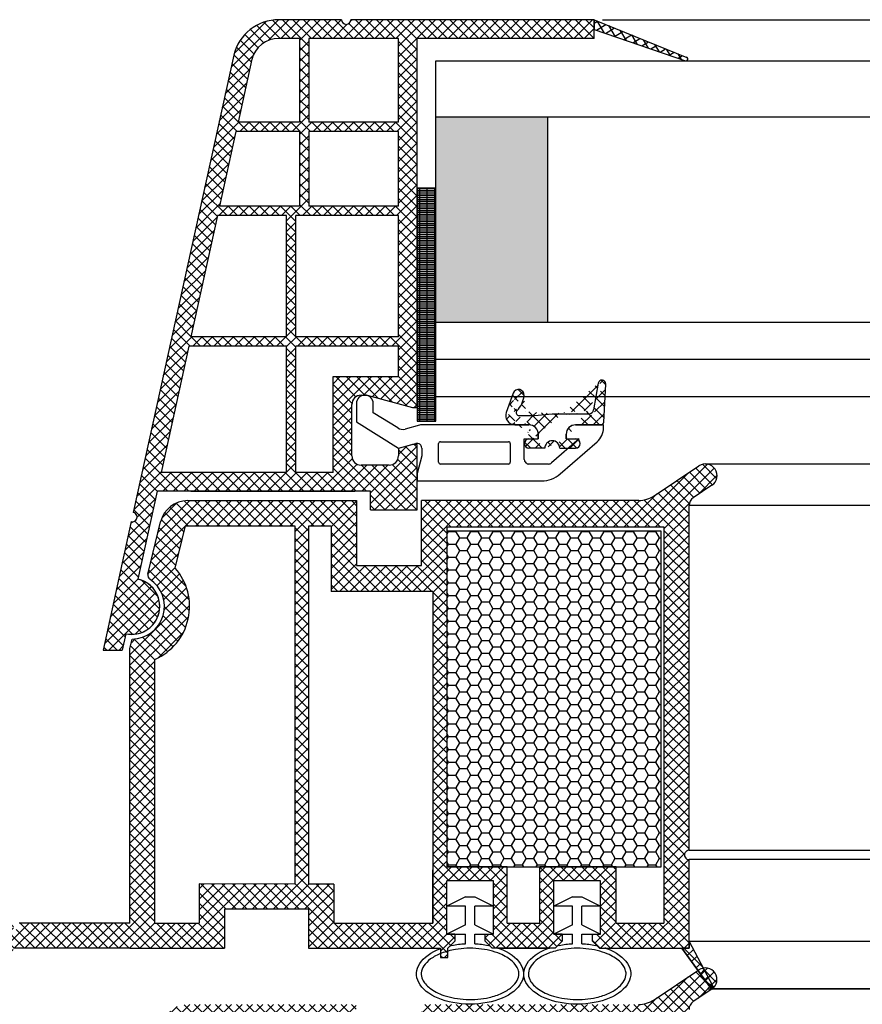
# Model space of a CAD drawing. Units: millimetres. Extents: x 7943 to 72058, y 2316 to 7628.
# Drawn here: x 7967 to 7985, y 2457 to 2478 of the extents above; entities that cross this region are included whole.
import ezdxf

# ---------------------------------------------------------------- set-up
doc = ezdxf.new("R2010")
doc.units = ezdxf.units.MM
doc.header["$LTSCALE"] = 0.2

msp = doc.modelspace()

# ---------------------------------------------------------------- hatches: boundary and pattern name
at = {"ltscale": 6}
h = msp.add_hatch(dxfattribs=at)
h.set_pattern_fill('ANSI37', color=8, scale=0.05, style=0)
h.set_pattern_definition([(45.00000000000001, (7979.9636094171, 2477.988145200358), (-0.1122532015133644, 0.1122532015133644), []), (135, (7979.9636094171, 2477.988145200358), (-0.1122532015133644, -0.1122532015133644), [])])
h.paths.add_polyline_path([(7979.620824718819, 2478.282586281738), (7974.403547715541, 2478.282586279751, -1), (7974.203547715544, 2478.282586281739), (7973.627707453023, 2478.282586281739), (7972.85999974623, 2478.282586281741, 0.3454600572526692), (7971.888732617503, 2477.520578224149), (7969.734955993117, 2467.71470566743, -1.024384411386476), (7969.69206288406, 2467.519418767023), (7969.086714767327, 2464.763345357277), (7969.496249604243, 2464.763345357275), (7969.573368516634, 2465.114458011236, 1), (7969.830801862452, 2466.286519473987), (7970.244258474777, 2468.168935135073), (7974.823331692576, 2468.168994733562), (7974.823331692576, 2467.768994733564), (7975.823331692576, 2467.768994733564), (7975.823283181438, 2469.016718707681), (7975.823316140697, 2469.168994733562), (7975.723316140691, 2469.168994733562), (7975.423316140688, 2469.088609933563), (7975.423316140688, 2468.928994584147, -0.4142135623730953), (7975.22331629011, 2468.728994733563), (7974.623315991281, 2468.728994733562, -0.4142135623730933), (7974.423316140703, 2468.928994584145), (7974.423316140688, 2470.028994733563, -0.4142135623738691), (7974.6233161407, 2470.228994733563), (7974.752982930731, 2470.228994733563), (7975.723316140691, 2469.968994733561), (7975.823331692576, 2469.96899684571), (7975.823331692576, 2477.88258628174), (7979.620824718819, 2477.882586281738)])
h.paths.add_polyline_path([(7975.423331692582, 2477.88258628174), (7975.423331692582, 2476.082586281741), (7973.502424737351, 2476.082586281741), (7973.502424737351, 2477.88258628174)], flags=16)
h.paths.add_polyline_path([(7975.423331692582, 2475.88258628174), (7975.423331692582, 2474.282586281741), (7973.502424737351, 2474.282586281741), (7973.502424737351, 2475.88258628174)], flags=16)
h.paths.add_polyline_path([(7973.30242473734, 2477.88258628174), (7973.30242473734, 2476.082586281741), (7971.982424737347, 2476.082586281741), (7972.278254835022, 2477.429463299245, -0.3434994767088925), (7972.85999974623, 2477.882586281742)], flags=16)
h.paths.add_polyline_path([(7975.423331692582, 2474.082586281741), (7975.423331692597, 2471.48258628174), (7973.223331692585, 2471.48258628174), (7973.223331692585, 2474.082586281741)], flags=16)
h.paths.add_polyline_path([(7973.30242473734, 2475.88258628174), (7973.30242473734, 2474.282586281741), (7971.587070025009, 2474.282586281739), (7971.938496435978, 2475.88258628174)], flags=16)
h.paths.add_polyline_path([(7973.023331692588, 2474.082586281737), (7973.023331692588, 2471.48258628174), (7970.972073805824, 2471.48258628174), (7971.54314172364, 2474.082586281741)], flags=16)
h.paths.add_polyline_path([(7975.423331692597, 2471.282586281741), (7975.423331692597, 2470.628994733563), (7974.023316140694, 2470.628994733563), (7974.023316140694, 2468.568984321072), (7973.223331692585, 2468.568973908949), (7973.223331692585, 2471.282586281741)], flags=16)
h.paths.add_polyline_path([(7973.023331692588, 2471.282586281741), (7973.023331692588, 2468.56897130587), (7970.332115328696, 2468.568936278598), (7970.928145504455, 2471.282586281741)], flags=16)
h = msp.add_hatch(dxfattribs=at)
h.set_pattern_fill('ANSI37', color=8, scale=0.05, angle=-13.48514245050401, style=0)
h.set_pattern_definition([(31.51485754949599, (-3614.421196021322, 3626.425649014515), (-0.08298174411355777, 0.1353351123835645), []), (121.514857549496, (-3614.421196021322, 3626.425649014515), (-0.1353351123835645, -0.08298174411355777), [])])
edge = h.paths.add_edge_path()
edge.add_line((7979.62082471884, 2478.282586281774), (7979.620824718833, 2478.072137145607))
edge.add_line((7979.620824718833, 2478.072137145607), (7981.578748412901, 2477.401996772789))
edge.add_arc((7981.590770752815, 2477.440110974167), 0.03996534753563395, 252.4931931435299, 417.1758234555114)
edge.add_line((7981.612434482912, 2477.473695372357), (7979.62082471884, 2478.282586281774))
at = {"ltscale": 6, "true_color": 0xfecc66}
msp.add_hatch(color=31, dxfattribs=at).paths.add_polyline_path([(7978.62679666696, 2476.199248115764), (7976.22679666696, 2476.199248115764), (7976.22679666696, 2471.799248115764), (7978.62679666696, 2471.799248115764)])
h = msp.add_hatch(dxfattribs=at)
h.set_pattern_fill('GRATE', color=31, scale=0.05, style=0)
h.set_pattern_definition([(0, (-3160.587378507495, -557.8142780101962), (0, 0.0396875), []), (90, (-3160.587378507495, -557.8142780101962), (-0.15875, 9.720633968232116e-18), [])])
h.paths.add_polyline_path([(7976.223283181441, 2474.669662707673), (7975.823283181441, 2474.669662707673), (7975.823283181441, 2469.669662707673), (7976.223283181441, 2469.669662707673)])
at = {"ltscale": 6}
h = msp.add_hatch(dxfattribs=at)
h.set_pattern_fill('ANSI37', color=8, scale=1.400000000000318, angle=-90.00000000000001, style=0)
h.set_pattern_definition([(315, (7973.234980049109, 2464.218124070504), (0.123743686707674, 0.1237436867076739), []), (44.99999999999999, (7973.234980049109, 2464.218124070504), (-0.123743686707674, 0.123743686707674), [])])
edge = h.paths.add_edge_path()
edge.add_line((7979.223298733329, 2469.593083995301), (7979.766372770772, 2469.593083995301))
edge.add_line((7979.826290542859, 2469.649943837926), (7979.869210065651, 2470.468897118803))
edge.add_line((7979.710535082634, 2470.486975849516), (7979.609807118456, 2469.915719177535))
edge.add_arc((7979.766372770772, 2469.653083995302), 0.06000000000001592, 270, 356.9999999999938)
edge.add_arc((7979.511326343144, 2469.933083995301), 0.1000000000000227, 270, 350.0000000000987)
edge.add_line((7978.723298733329, 2469.833083995303), (7979.511326343144, 2469.833083995303))
edge.add_arc((7979.223298733329, 2469.393083995302), 0.2000000000000455, 90, 180)
edge.add_arc((7978.723298733329, 2469.092856720621), 0.160000000000033, 0, 180)
edge.add_line((7979.023298733332, 2469.29285672062), (7979.023298733332, 2469.393083995302))
edge.add_line((7978.883298733333, 2469.092856720621), (7979.224364335637, 2469.092856720621))
edge.add_arc((7979.223298752916, 2469.192851043126), 0.1000000000000242, 269.9989849932016, 449.9989616770102)
edge.add_line((7979.02331095176, 2469.292854667357), (7979.223300565124, 2469.292851043109))
edge.add_arc((7979.789319702863, 2470.473083995302), 0.08000000000001911, 356.9999999999938, 530.0000000000987)
edge.add_arc((7978.223298733329, 2469.393082953574), 0.2000000000000455, 0, 90.01659587164767)
edge.add_line((7977.922072574863, 2469.592995711027), (7978.223240802809, 2469.593082945183))
edge.add_line((7978.423298733326, 2469.393082953574), (7978.423298733326, 2469.29285672062))
edge.add_line((7978.009019233784, 2469.793083995301), (7978.342724155157, 2469.793083995301))
edge.add_line((7978.342724155157, 2469.793083995301), (7978.723298733329, 2469.833083995303))
edge.add_arc((7977.561009448592, 2470.281671480396), 0.5600000000001274, 316.2692644831096, 353.6514507008928)
edge.add_line((7978.223298752916, 2469.292850718828), (7978.423298752913, 2469.292850718828))
edge.add_arc((7978.223298752916, 2469.192850718829), 0.1000000000000227, 90, 270)
edge.add_line((7978.563298769647, 2469.092850718829), (7978.223298752916, 2469.092850718829))
edge.add_arc((7977.923298733821, 2469.792991952328), 0.2000000000000455, 160.0011807654608, 270.0165958716477)
edge.add_line((7977.885547239263, 2470.27405791393), (7977.735358800014, 2469.861392107895))
edge.add_arc((7977.998311199556, 2470.233017820589), 0.1200000000000273, 353.6514507008928, 520.0011807654607)
edge.add_arc((7978.009019233784, 2469.853083995302), 0.06000000000001365, 136.2692644831095, 270)
h = msp.add_hatch(dxfattribs=at)
h.set_pattern_fill('ANSI37', color=8, scale=0.05, style=0)
h.set_pattern_definition([(45, (2122.380706377406, -1771.109484543421), (-0.1122532015133644, 0.1122532015133644), []), (135, (2122.380706377406, -1771.109484543421), (-0.1122532015133644, -0.1122532015133644), [])])
h.paths.add_polyline_path([(7981.746203464087, 2468.030604341284, 0.2507948837084625), (7981.657143505469, 2467.864171709532), (7981.65787662991, 2461.36902705016), (7981.657721033585, 2460.469021044847, 1), (7981.657736430076, 2460.269021045439), (7981.657870982833, 2458.52118448986), (7982.173207247024, 2457.548265039455, -0.9610248706240033), (7982.124201850749, 2457.51372828408), (7981.505687443522, 2458.369021934263), (7979.733110276057, 2458.369032233109), (7979.584959276079, 2458.51718323309), (7979.584557287293, 2458.669309417419), (7979.759036001106, 2458.669016831426), (7979.759036001106, 2459.811550593955), (7978.759036001106, 2459.811550593955), (7978.75854241148, 2458.669149127201), (7978.933338451945, 2458.669308943345), (7978.933119276058, 2458.51718323309), (7978.784965878592, 2458.36902983562), (7977.433231568075, 2458.369027276584), (7977.285080568097, 2458.517178276562), (7977.285080709523, 2458.669320298221), (7977.459157293124, 2458.669028386567), (7977.459157293124, 2459.811562149096), (7976.459157293124, 2459.811562149096), (7976.458663703499, 2458.669160682341), (7976.633459728866, 2458.669320498472), (7976.633240568077, 2458.517178276562), (7976.4862581339, 2458.370195842386), (7976.4862581339, 2458.169024496683), (7976.326258133897, 2458.169024496683), (7976.326258133897, 2458.36901026796), (7973.495121930485, 2458.369004542611), (7973.495121930482, 2459.209000942405), (7971.691805709081, 2459.209000942405), (7971.691805709081, 2458.369004542611), (7969.65790829344, 2458.369010644612), (7967.165342308665, 2458.369010644612), (7965.649914675101, 2454.205407440572), (7964.979819590581, 2454.205407440572), (7966.657908293442, 2458.909010644611), (7967.169142299335, 2458.909010644611), (7967.169142299335, 2458.660439167518), (7967.290391268875, 2458.909010644611), (7969.657917293898, 2458.909010644611), (7969.657917293895, 2464.793784140047), (7969.708186273361, 2465.000535307056, 0.7379661951059349), (7970.08784090894, 2466.283297951097, -0.31544631209957), (7970.046061583797, 2466.390181874059), (7970.318378951168, 2467.51020053713, -0.3459203893168359), (7970.901307542052, 2467.968447743302), (7974.518664077955, 2467.968966917796), (7974.518664077952, 2466.578033728868), (7975.918664077958, 2466.578033728866), (7975.918664077952, 2467.968969357803), (7980.574310445388, 2467.971187199651, 0.1479464579901641), (7980.906843578756, 2468.071956296975), (7981.867988245735, 2468.712719408292, -1), (7982.14533813825, 2468.29669412406)])
h.paths.add_polyline_path([(7981.117905355816, 2458.907526806928), (7980.09181447711, 2458.908026633866), (7980.09181461811, 2460.111562149096), (7978.45903602911, 2460.111562149096), (7978.458542041082, 2458.908402891806), (7977.759157152122, 2458.908748276596), (7977.759157293124, 2460.111562149096), (7976.458664077952, 2460.111562149096), (7976.458664077949, 2467.408447749485), (7981.117914851898, 2467.408447749485)], flags=16)
h.paths.add_polyline_path([(7976.158663590469, 2458.908548097633), (7974.035121930481, 2458.909006321305), (7974.035121930481, 2459.744956434608), (7973.497919247361, 2459.745710271722), (7973.497919390029, 2467.42707166649), (7973.978664077958, 2467.428447749483), (7973.978664077953, 2466.018033728868), (7976.158664077954, 2466.018033590473)], flags=16)
h.paths.add_polyline_path([(7973.197918654414, 2459.746131251708), (7971.151805709079, 2459.749002488065), (7971.151805709084, 2458.909006321293), (7970.19792256926, 2458.909008185225), (7970.197917227625, 2464.564799385766, 0.5076320574523315), (7970.631330672662, 2466.51928814231), (7970.854460027398, 2467.4289693578), (7973.197919391473, 2467.427071675667)], flags=16)
h = msp.add_hatch(dxfattribs=at)
h.set_pattern_fill('HONEY', color=8, scale=0.05, style=0)
h.set_pattern_definition([(0, (2113.148584188841, -1771.109484543425), (0.238125, 0.1374815), [0.15875, -0.3175]), (120, (2113.148584188841, -1771.109484543425), (-0.2381249715503903, 0.1374815492761695), [0.1587499999999996, -0.3174999999999992]), (59.99999999999999, (2113.148584188841, -1771.109484543425), (2.844960973469313e-08, 0.2749630492761694), [-0.3175, 0.15875])])
h.paths.add_polyline_path([(7976.458664077952, 2460.111562149096), (7981.058664077951, 2460.111562149096), (7981.058664077951, 2467.311562149096), (7976.458664077952, 2467.311562149096)])
h = msp.add_hatch(dxfattribs=at)
h.set_pattern_fill('ANSI37', color=8, scale=0.05, style=0)
h.set_pattern_definition([(45, (2122.380706377402, -1781.916625302286), (-0.1122532015133644, 0.1122532015133644), []), (135, (2122.380706377402, -1781.916625302286), (-0.1122532015133644, -0.1122532015133644), [])])
h.paths.add_polyline_path([(7981.746203464083, 2457.223463582419, 0.2507948837084625), (7981.657143505465, 2457.057030950667), (7981.657876629906, 2450.561886291295), (7981.657721033582, 2449.661880285982, 1), (7981.657736430072, 2449.461880286574), (7981.657870982828, 2447.714043730995), (7982.17320724702, 2446.74112428059, -0.9610248706240033), (7982.124201850746, 2446.706587525215), (7981.505687443518, 2447.561881175398), (7979.733110276055, 2447.561891474244), (7979.584959276075, 2447.710042474225), (7979.584557287289, 2447.862168658554), (7979.759036001102, 2447.861876072561), (7979.759036001102, 2449.00440983509), (7978.759036001102, 2449.00440983509), (7978.758542411477, 2447.862008368336), (7978.933338451941, 2447.86216818448), (7978.933119276055, 2447.710042474225), (7978.784965878589, 2447.561889076755), (7977.433231568071, 2447.561886517719), (7977.285080568094, 2447.710037517697), (7977.28508070952, 2447.862179539356), (7977.45915729312, 2447.861887627702), (7977.45915729312, 2449.004421390231), (7976.45915729312, 2449.004421390231), (7976.458663703495, 2447.862019923476), (7976.633459728862, 2447.862179739607), (7976.633240568073, 2447.710037517697), (7976.486258133897, 2447.563055083521), (7976.486258133897, 2447.361883737818), (7976.326258133893, 2447.361883737818), (7976.326258133893, 2447.561869509095), (7973.495121930482, 2447.561863783746), (7973.495121930478, 2448.40186018354), (7971.691805709077, 2448.40186018354), (7971.691805709077, 2447.561863783746), (7969.657908293437, 2447.561869885747), (7967.165342308661, 2447.561869885747), (7965.649914675098, 2443.398266681707), (7964.979819590579, 2443.398266681707), (7966.657908293439, 2448.101869885747), (7967.169142299332, 2448.101869885747), (7967.169142299332, 2447.853298408653), (7967.290391268871, 2448.101869885747), (7969.657917293895, 2448.101869885747), (7969.657917293891, 2453.986643381182), (7969.708186273358, 2454.193394548191, 0.7379661951059349), (7970.087840908936, 2455.476157192232, -0.31544631209957), (7970.046061583795, 2455.583041115194), (7970.318378951164, 2456.703059778265, -0.3459203893168359), (7970.901307542048, 2457.161306984437), (7974.51866407795, 2457.161826158931), (7974.518664077948, 2455.770892970003), (7975.918664077955, 2455.770892970001), (7975.918664077948, 2457.161828598938), (7980.574310445383, 2457.164046440786, 0.1479464579901641), (7980.906843578752, 2457.26481553811), (7981.867988245731, 2457.905578649427, -1), (7982.145338138245, 2457.489553365195)])
h.paths.add_polyline_path([(7981.117905355812, 2448.100386048063), (7980.091814477106, 2448.100885875001), (7980.091814618107, 2449.304421390231), (7978.459036029108, 2449.304421390231), (7978.458542041079, 2448.101262132941), (7977.759157152119, 2448.101607517731), (7977.75915729312, 2449.304421390231), (7976.458664077949, 2449.304421390231), (7976.458664077945, 2456.60130699062), (7981.117914851893, 2456.60130699062)], flags=16)
h.paths.add_polyline_path([(7976.158663590464, 2448.101407338768), (7974.035121930478, 2448.10186556244), (7974.035121930478, 2448.937815675743), (7973.497919247358, 2448.938569512857), (7973.497919390025, 2456.619930907625), (7973.978664077955, 2456.621306990618), (7973.978664077949, 2455.210892970003), (7976.15866407795, 2455.210892831608)], flags=16)
h.paths.add_polyline_path([(7973.19791865441, 2448.938990492843), (7971.151805709076, 2448.9418617292), (7971.15180570908, 2448.101865562428), (7970.197922569256, 2448.10186742636), (7970.197917227622, 2453.757658626901, 0.5076320574523315), (7970.631330672659, 2455.712147383445), (7970.854460027394, 2456.621828598935), (7973.19791939147, 2456.619930916802)], flags=16)

# ---------------------------------------------------------------- linework, layer by layer
at = {"color": 8, "ltscale": 6}
for p, q in [((7974.203547715556, 2478.282586282144), (7972.859999746244, 2478.282586281741)), ((7974.203547715559, 2478.282586282143), (7972.859999746244, 2478.282586281741)), ((7974.203547715556, 2478.28258628174), (7973.627707453028, 2478.28258628174)), ((7974.203547715561, 2478.28258628174), (7973.62770745304, 2478.28258628174)), ((7974.203547715559, 2478.282586281741), (7973.627707453037, 2478.282586281741)), ((7979.620824718821, 2478.282586281739), (7974.403547715556, 2478.282586279753)), ((7979.620824718833, 2478.282586281739), (7974.403547715556, 2478.282586279753)), ((7979.620824718828, 2477.88258628174), (7979.620824718821, 2478.282586281739)), ((7979.620824718828, 2477.882586281715), (7979.620824718828, 2478.282586281715)), ((7979.620824718828, 2478.282586281714), (7979.620824718828, 2478.082586281715)), ((7979.620824718817, 2478.282586281677), (7981.612434482912, 2477.473695372357)), ((7979.620824718828, 2477.882586281715), (7979.620824718828, 2478.282586281715)), ((7979.620824718833, 2477.88258628174), (7979.620824718833, 2478.282586281739)), ((7979.620824718833, 2478.282586281738), (7979.620824718833, 2478.082586281739)), ((7979.620824718811, 2478.07213714551), (7981.581382636486, 2477.401095154621)), ((7973.302424737354, 2477.88258628174), (7972.85999974623, 2477.882586281742)), ((7973.30242473734, 2477.88258628174), (7973.30242473734, 2476.082586281741)), ((7975.423331692582, 2477.88258628174), (7973.502424737351, 2477.88258628174)), ((7973.502424737351, 2477.88258628174), (7973.502424737351, 2476.082586281741)), ((7975.423331692582, 2476.082586281741), (7975.423331692582, 2477.88258628174)), ((7979.620824718821, 2477.882586281739), (7975.823331692585, 2477.88258628174)), ((7975.823331692591, 2469.96899684571), (7975.823331692585, 2477.88258628174)), ((7979.620824718833, 2477.88258628174), (7975.823331692591, 2477.88258628174)), ((7975.823331692591, 2469.96899684571), (7975.823331692591, 2477.88258628174)), ((7971.888732617497, 2477.520578224067), (7969.734955993129, 2467.714705667429)), ((7971.888732617503, 2477.520578224067), (7969.734955993132, 2467.714705667428)), ((7971.888732617503, 2477.520578224067), (7969.734955993132, 2467.714705667428)), ((7972.279419771745, 2477.434767108798), (7971.982424737347, 2476.082586281741)), ((7973.30242473734, 2476.082586281741), (7971.982424737347, 2476.082586281741)), ((7975.423331692582, 2476.082586281741), (7973.502424737351, 2476.082586281741)), ((7971.938496435978, 2475.88258628174), (7971.587070025009, 2474.282586281739)), ((7973.30242473734, 2475.88258628174), (7971.938496435963, 2475.88258628174)), ((7973.30242473734, 2475.88258628174), (7973.30242473734, 2474.282586281741)), ((7973.502424737351, 2475.88258628174), (7973.502424737351, 2474.282586281741)), ((7975.423331692582, 2475.88258628174), (7973.502424737351, 2475.88258628174)), ((7975.423331692582, 2474.282586281741), (7975.423331692582, 2475.88258628174)), ((7973.30242473734, 2474.282586281741), (7971.587070025009, 2474.282586281739)), ((7975.423331692582, 2474.282586281741), (7973.502424737351, 2474.282586281741)), ((7971.54314172364, 2474.082586281741), (7970.972073805824, 2471.48258628174)), ((7973.023331692588, 2474.082586281741), (7971.54314172364, 2474.082586281741)), ((7973.023331692588, 2471.48258628174), (7973.023331692588, 2474.082586281741)), ((7973.223331692585, 2471.48258628174), (7973.223331692585, 2474.082586281741)), ((7975.423331692582, 2474.082586281741), (7973.223331692585, 2474.082586281741)), ((7975.423331692597, 2471.48258628174), (7975.423331692582, 2474.082586281741)), ((7973.023331692588, 2471.48258628174), (7970.972073805824, 2471.48258628174)), ((7975.423331692582, 2471.48258628174), (7973.223331692585, 2471.48258628174)), ((7970.928145504455, 2471.282586281741), (7970.332115328696, 2468.568936278598)), ((7973.023331692588, 2471.282586281741), (7970.928145504455, 2471.282586281741)), ((7973.023331692588, 2468.568971305868), (7973.023331692588, 2471.282586281741)), ((7973.223331692585, 2468.568973908951), (7973.223331692585, 2471.282586281741)), ((7975.423331692582, 2471.282586281741), (7973.223331692585, 2471.282586281741)), ((7975.423331692597, 2470.628994733563), (7975.423331692597, 2471.282586281741)), ((7974.023316140694, 2468.56898432107), (7974.023316140694, 2470.628994733563)), ((7974.023316140694, 2470.628994733563), (7975.423331692582, 2470.628994733563)), ((7975.823307437022, 2470.572856720623), (7975.823307437022, 2470.452856720622)), ((7979.710535082634, 2470.486975849516), (7979.609807118456, 2469.915719177535)), ((7979.826290542859, 2469.649943837926), (7979.869210065651, 2470.468897118803)), ((7974.623316140703, 2470.228994733563), (7974.752982930737, 2470.228994733563)), ((7974.623316140703, 2470.228994733563), (7974.752982930737, 2470.228994733563)), ((7974.6233161407, 2470.228994733563), (7974.752982930746, 2470.228994733563)), ((7974.752982930737, 2470.228994733563), (7975.723316140703, 2469.968994733563)), ((7974.752982930737, 2470.228994733563), (7975.723316140703, 2469.968994733563)), ((7974.752982930746, 2470.228994733563), (7975.723316140706, 2469.968994733563)), ((7977.885547239263, 2470.27405791393), (7977.735358800014, 2469.861392107895)), ((7974.423316140703, 2468.928994584148), (7974.423316140703, 2470.028994733563)), ((7974.423316140703, 2468.928994584148), (7974.423316140703, 2470.028994733563)), ((7974.423316140703, 2468.928994584147), (7974.423316140703, 2470.028994733563)), ((7974.523307437022, 2470.052856720622), (7974.523307437022, 2469.655239137338)), ((7974.883290029637, 2469.854098283191), (7974.883290029637, 2470.05285668319)), ((7974.883290029643, 2469.854098283191), (7974.883290029643, 2470.052856683191)), ((7974.883307437008, 2469.854790395861), (7974.883307437008, 2470.052856720622)), ((7975.723316140703, 2469.968994733563), (7975.823331692591, 2469.96899684571)), ((7975.723316140703, 2469.968994733563), (7975.823331692591, 2469.96899684571)), ((7975.723316140706, 2469.968994733563), (7975.823331692591, 2469.96899684571)), ((7975.407582960342, 2469.527186689375), (7974.883307437008, 2469.854790395861)), ((7978.009019233784, 2469.793083995301), (7978.342724155157, 2469.793083995301)), ((7978.342724155157, 2469.793083995301), (7978.723298733329, 2469.833083995303)), ((7978.723298733329, 2469.833083995303), (7979.511326343144, 2469.833083995303)), ((7974.523307437022, 2469.655239137338), (7975.423307437016, 2469.092856720621)), ((7975.872966341444, 2469.586041885879), (7975.565330622211, 2469.503611143348)), ((7978.223307437019, 2469.592856720621), (7975.924730150468, 2469.592856720621)), ((7977.922072574863, 2469.592995711027), (7978.223240802809, 2469.593082945183)), ((7979.223298733329, 2469.593083995301), (7979.766372770772, 2469.593083995301)), ((7979.82330743701, 2469.592856720621), (7979.223307437019, 2469.592856720621)), ((7979.82330743701, 2469.53283848722), (7979.82330743701, 2469.592856720621)), ((7978.423298733326, 2469.393082953574), (7978.423298733326, 2469.29285672062)), ((7978.423307437016, 2469.29285672062), (7978.423307437016, 2469.392856720621)), ((7979.023298733332, 2469.29285672062), (7979.023298733332, 2469.393083995302)), ((7979.023307437022, 2469.392856720621), (7979.023307437022, 2469.29285672062)), ((7975.423307437016, 2469.092856720621), (7975.797425532513, 2469.193101362181)), ((7975.723316140703, 2469.168994733563), (7975.423316140703, 2469.088609933563)), ((7975.723316140703, 2469.168994733563), (7975.423316140703, 2469.088609933563)), ((7975.723316140706, 2469.168994733562), (7975.423316140703, 2469.088609933563)), ((7975.823316140702, 2469.168994733563), (7975.723316140703, 2469.168994733563)), ((7975.823316140702, 2469.168994733563), (7975.723316140703, 2469.168994733563)), ((7975.823316140712, 2469.168994733562), (7975.723316140706, 2469.168994733562)), ((7975.823316140702, 2468.368994584148), (7975.823316140702, 2469.168994733563)), ((7975.823316140702, 2468.368994584148), (7975.823316140702, 2469.168994733563)), ((7975.823316140712, 2468.368994584147), (7975.823316140712, 2469.168994733562)), ((7976.283307437016, 2468.79285672062), (7976.283307437016, 2469.192856720621)), ((7976.32330743701, 2469.23285672062), (7977.783307437016, 2469.23285672062)), ((7977.82330743701, 2469.192856720621), (7977.82330743701, 2468.79285672062)), ((7978.123307437013, 2468.85285672062), (7978.123307437013, 2469.29285672062)), ((7978.123307437013, 2469.29285672062), (7978.423307437016, 2469.29285672062)), ((7978.223298752916, 2469.292850718828), (7978.423298752913, 2469.292850718828)), ((7979.299998572827, 2469.29285672062), (7978.708126916873, 2468.777443043278)), ((7978.892708616829, 2468.540374656571), (7979.685994392002, 2469.231183777854)), ((7979.023307437022, 2469.29285672062), (7979.299998572827, 2469.29285672062)), ((7979.02331095176, 2469.292854667357), (7979.223300565124, 2469.292851043109)), ((7979.263298733323, 2469.29285672062), (7979.263298733323, 2469.29285672062)), ((7975.423316140703, 2469.088609933563), (7975.423316140703, 2468.928994733563)), ((7975.423316140703, 2469.088609933563), (7975.423316140703, 2468.928994733563)), ((7975.423316140703, 2469.088609933563), (7975.423316140703, 2468.928994733562)), ((7975.823331692585, 2467.768994733563), (7975.823283181441, 2469.016718707681)), ((7975.823331692585, 2467.768994733563), (7975.823283181441, 2469.016718707681)), ((7975.823331692591, 2467.768994733564), (7975.823283181438, 2469.016718707681)), ((7975.823331692591, 2467.768994733564), (7975.823283181438, 2469.016718707681)), ((7975.923307437016, 2468.926061801377), (7975.82330743701, 2468.552856720622)), ((7975.923307437016, 2469.09650877955), (7975.923307437016, 2468.926061801377)), ((7978.563298769647, 2469.092850718829), (7978.223298752916, 2469.092850718829)), ((7978.883298733333, 2469.092856720621), (7979.224364335637, 2469.092856720621)), ((7975.223316290116, 2468.728994733563), (7974.623316140703, 2468.728994733563)), ((7975.223316290116, 2468.728994733563), (7974.623316140703, 2468.728994733563)), ((7975.223316290125, 2468.728994733563), (7974.6233161407, 2468.728994733563)), ((7977.783307437016, 2468.752856720619), (7976.32330743701, 2468.752856720619)), ((7978.642455178127, 2468.752856720619), (7978.223307437019, 2468.752856720619)), ((7980.908817393682, 2468.071956954888), (7981.870851403765, 2468.71331021467)), ((7982.006662883596, 2468.754706560578), (8061.354460519917, 2468.754706560578)), ((7973.023331692588, 2468.56897130587), (7970.332115328667, 2468.568936278598)), ((7974.023316140694, 2468.568984321072), (7973.223331692585, 2468.568973908949)), ((7975.823290029633, 2468.392856683191), (7975.823290029633, 2468.532856683191)), ((7975.823290029645, 2468.532856683193), (7975.823290029645, 2468.392856683191)), ((7975.823290029631, 2468.532856683194), (7975.823290029631, 2468.392856683191)), ((7975.823290029645, 2468.392856683191), (7975.823290029645, 2468.492856683192)), ((7975.823290029631, 2468.392856683191), (7975.823290029631, 2468.492856683192)), ((7975.82330743701, 2468.552856720622), (7975.82330743701, 2468.392856720622)), ((7975.82330743701, 2468.392856720623), (7975.82330743701, 2468.532856720622)), ((7975.823307437022, 2468.532856720624), (7975.823307437022, 2468.392856720623)), ((7975.823307437022, 2468.392856720623), (7975.823307437022, 2468.492856720623)), ((7975.82330743701, 2468.392856720622), (7978.49867818435, 2468.392856720622)), ((7982.14731076071, 2468.296693986994), (7981.748176293005, 2468.030604341855)), ((7970.244258474782, 2468.168935135074), (7969.830801862452, 2466.286519473987)), ((7970.244258474791, 2468.168935135073), (7969.830801862467, 2466.286519473987)), ((7974.823331692596, 2468.168994733563), (7970.244258474782, 2468.168935135074)), ((7974.823331692585, 2468.168994733563), (7970.244258474771, 2468.168935135074)), ((7974.823331692605, 2468.168994733562), (7970.244258474791, 2468.168935135073)), ((7974.823331692591, 2468.168994733562), (7970.244258474777, 2468.168935135073)), ((7970.968205353388, 2468.168929804796), (7974.485475774362, 2468.168929804796)), ((7974.823331692596, 2467.768994733563), (7974.823331692596, 2468.168994733563)), ((7974.823331692596, 2467.768994733563), (7974.823331692596, 2468.168994733563)), ((7974.823331692585, 2467.768994733563), (7974.823331692585, 2468.168994733563)), ((7974.823331692585, 2467.768994733563), (7974.823331692585, 2468.168994733563)), ((7974.823331692605, 2467.768994733564), (7974.823331692605, 2468.168994733562)), ((7974.823331692605, 2467.768994733564), (7974.823331692605, 2468.168994733562)), ((7974.823331692591, 2467.768994733564), (7974.823331692591, 2468.168994733562)), ((7974.823331692591, 2467.768994733564), (7974.823331692591, 2468.168994733562)), ((7970.903366485037, 2467.968447749482), (7974.520636906009, 2467.968966917796)), ((7971.599017894582, 2467.968969357803), (7973.109021556581, 2467.968969357803)), ((7974.520636906012, 2467.968969357803), (7974.520636906009, 2466.578033728868)), ((7974.520636906009, 2467.968966917796), (7974.520636906003, 2467.378033728869)), ((7980.577546803088, 2467.971189132353), (7975.920636906003, 2467.968969357803)), ((7975.920636906008, 2467.378033728865), (7975.920636906003, 2467.968969357803)), ((7975.920636906015, 2466.578033728866), (7975.920636906008, 2467.968969357803)), ((7981.65787662991, 2461.36902705016), (7981.657143504193, 2467.864194282991)), ((7981.657721033585, 2460.469021044846), (7981.657143504193, 2467.864194282991)), ((8061.703979899317, 2467.86419428403), (7981.657143504195, 2467.86419428403)), ((7974.823331692596, 2467.768994733563), (7975.823331692596, 2467.768994733563)), ((7974.823331692596, 2467.768994733563), (7975.823331692596, 2467.768994733563)), ((7974.823331692585, 2467.768994733563), (7975.823331692585, 2467.768994733563)), ((7974.823331692585, 2467.768994733563), (7975.823331692585, 2467.768994733563)), ((7974.823331692605, 2467.768994733564), (7975.823331692605, 2467.768994733564)), ((7974.823331692605, 2467.768994733564), (7975.823331692605, 2467.768994733564)), ((7974.823331692591, 2467.768994733564), (7975.823331692591, 2467.768994733564)), ((7974.823331692591, 2467.768994733564), (7975.823331692591, 2467.768994733564)), ((7969.692062884065, 2467.519418767024), (7969.086714767342, 2464.763345357277)), ((7969.692062884074, 2467.519418767023), (7969.086714767342, 2464.763345357277)), ((7970.048034411858, 2466.390181874058), (7970.320639978581, 2467.511380666162)), ((7970.633303500717, 2466.519288142308), (7970.856432855455, 2467.4289693578)), ((7970.856432855455, 2467.4289693578), (7973.199892219531, 2467.427071675667)), ((7973.197919391605, 2467.4284470716), (7973.197918654414, 2459.746131251708)), ((7973.497919247361, 2459.745710271722), (7973.497919390054, 2467.4284470716)), ((7973.499892218085, 2467.42707166649), (7973.98063690601, 2467.428447749483)), ((7973.98063690601, 2467.428447749483), (7973.980636906006, 2466.818033728867)), ((7973.980636906015, 2467.428447749483), (7973.98063690601, 2466.018033728868)), ((7976.458664077949, 2467.408447749485), (7976.458664077952, 2460.111562149096)), ((7976.460636906006, 2467.408447749485), (7976.460636906006, 2466.818033728867)), ((7976.460636906006, 2467.408447749485), (7981.119887679954, 2467.408447749485)), ((7981.117914851898, 2467.408447749485), (7981.117905355577, 2458.907312610096)), ((7970.599495592163, 2466.777533651798), (7970.596271996823, 2466.777533342093)), ((7970.599495592163, 2466.777533651798), (7970.596271996823, 2466.777533342093)), ((7970.599495592163, 2466.777533651798), (7970.596271996823, 2466.777533342093)), ((7970.599495592163, 2466.777533651798), (7970.596271996823, 2466.777533342093)), ((7970.599495592163, 2466.777533651798), (7970.596271996823, 2466.777533342093)), ((7970.599495592163, 2466.777533651798), (7970.596271996823, 2466.777533342093)), ((7970.599495592163, 2466.777533651798), (7970.596271996823, 2466.777533342093)), ((7970.599495592163, 2466.777533651798), (7970.596271996823, 2466.777533342093)), ((7974.520636906009, 2466.578033728868), (7975.920636906008, 2466.578033728866)), ((7974.520636906009, 2466.578033728868), (7975.920636906008, 2466.578033728866)), ((7974.520636906009, 2466.578033728868), (7975.920636906008, 2466.578033728866)), ((7976.160636906011, 2466.018033590473), (7973.98063690601, 2466.018033728868)), ((7976.158664077954, 2466.018033728873), (7976.158663590501, 2458.909010191317)), ((7969.573368516649, 2465.114458011236), (7969.496249604257, 2464.763345357276)), ((7969.573368516649, 2465.114458011236), (7969.496249604257, 2464.763345357276)), ((7969.573368516649, 2465.114458011236), (7969.496249604257, 2464.763345357275)), ((7969.573368516649, 2465.114458011236), (7969.496249604257, 2464.763345357275)), ((7969.573368516649, 2465.114458011236), (7969.496249604257, 2464.763345357275)), ((7969.573368516649, 2465.114458011236), (7969.496249604257, 2464.763345357275)), ((7969.659890121949, 2464.793784140036), (7969.710159101418, 2465.000535307056)), ((7969.086714767342, 2464.763345357277), (7969.496249604257, 2464.763345357275)), ((7969.086714767342, 2464.763345357277), (7969.496249604257, 2464.763345357275)), ((7969.086714767342, 2464.763345357277), (7969.496249604257, 2464.763345357276)), ((7969.086714767342, 2464.763345357277), (7969.496249604257, 2464.763345357275)), ((7969.086714767342, 2464.763345357277), (7969.496249604257, 2464.763345357275)), ((7969.657917293898, 2458.909010644611), (7969.657917293895, 2464.793784140048)), ((7970.19792256926, 2458.909008185225), (7970.197917227625, 2464.564799385765)), ((7981.657721033588, 2460.469021044847), (8061.703401881736, 2460.462769841269)), ((7981.657882696749, 2458.369021049994), (7981.657736430076, 2460.26902104544)), ((8061.703394671679, 2460.269021045142), (7981.657736430079, 2460.269021045439)), ((7976.158663590501, 2458.909010191317), (7976.159157180125, 2460.051411658071)), ((7977.759157293124, 2460.111562149096), (7976.458664077952, 2460.111562149096)), ((7977.759157152122, 2458.908748276596), (7977.759157293124, 2460.111562149096)), ((7978.458542041082, 2458.908402891806), (7978.45903602911, 2460.111562149096)), ((7980.09181461811, 2460.111562149096), (7978.45903602911, 2460.111562149096)), ((7980.09181447711, 2458.908026633866), (7980.09181461811, 2460.111562149096)), ((7976.458663703499, 2458.669160682341), (7976.459157293124, 2459.811562149096)), ((7976.458663703499, 2458.669160682341), (7976.459157293125, 2459.811562149096)), ((7977.459157293124, 2459.811562149096), (7976.459157293124, 2459.811562149096)), ((7977.459157293125, 2459.811562149096), (7976.459157293125, 2459.811562149096)), ((7977.459157293124, 2458.669028386567), (7977.459157293124, 2459.811562149096)), ((7977.459157293125, 2458.669028386567), (7977.459157293125, 2459.811562149096)), ((7978.75854241148, 2458.669149127201), (7978.759036001106, 2459.811550593955)), ((7978.758542411481, 2458.669149127201), (7978.759036001107, 2459.811550593955)), ((7979.759036001106, 2459.811550593955), (7978.759036001106, 2459.811550593955)), ((7979.759036001107, 2459.811550593955), (7978.759036001107, 2459.811550593955)), ((7979.759036001106, 2458.669016831426), (7979.759036001106, 2459.811550593955)), ((7979.759036001107, 2458.669016831427), (7979.759036001107, 2459.811550593955)), ((7971.151805709079, 2459.749002488065), (7971.151805709084, 2458.909006321293)), ((7973.197918654414, 2459.746131251708), (7971.151805709079, 2459.749002488065)), ((7974.035121930481, 2459.744956434608), (7973.497919247361, 2459.745710271722)), ((7974.035121930481, 2459.744956434608), (7974.035121930481, 2458.909006321305)), ((7976.859157293125, 2459.469028386567), (7976.459157293125, 2459.269028386567)), ((7976.859157293125, 2459.469028386567), (7977.059157293125, 2459.469028386567)), ((7977.059157293125, 2459.469028386567), (7977.459157293125, 2459.269028386567)), ((7979.15903600111, 2459.469028386567), (7978.75903600111, 2459.269028386567)), ((7979.15903600111, 2459.469028386567), (7979.35903600111, 2459.469028386567)), ((7979.35903600111, 2459.469028386567), (7979.75903600111, 2459.269028386567)), ((7971.691805709081, 2459.209000942405), (7971.691805709081, 2458.369004542611)), ((7973.495121930482, 2459.209000942405), (7971.691805709081, 2459.209000942405)), ((7973.295121930485, 2459.209000942405), (7971.891805709081, 2459.209000942405)), ((7973.295121930485, 2459.209000942405), (7971.891805709081, 2459.209000942405)), ((7973.216778245781, 2459.209000942405), (7971.891805709081, 2459.209000942405)), ((7973.495121930482, 2459.209000942405), (7973.495121930485, 2458.369004542611)), ((7976.859157293125, 2459.269028386567), (7976.459157293125, 2459.269028386567)), ((7976.859157293125, 2458.869028386568), (7976.859157293122, 2459.269028386567)), ((7977.459157293125, 2459.269028386567), (7977.059157293122, 2459.269028386567)), ((7977.059157293122, 2458.869028386567), (7977.059157293122, 2459.269028386567)), ((7979.15903600111, 2459.269028386567), (7978.75903600111, 2459.269028386567)), ((7979.15903600111, 2458.869028386568), (7979.15903600111, 2459.269028386567)), ((7979.75903600111, 2459.269028386567), (7979.35903600111, 2459.269028386567)), ((7979.359036001107, 2458.869028386567), (7979.35903600111, 2459.269028386567)), ((7969.657908293442, 2458.909010644611), (7967.290391268875, 2458.909010644611)), ((7969.657908293442, 2458.909010644611), (7967.290391268875, 2458.909010644611)), ((7970.197910735442, 2458.909008185248), (7971.151805709084, 2458.909006321293)), ((7974.035121930481, 2458.909006321305), (7976.158663390848, 2458.908548097676)), ((7976.859157293125, 2458.869028386567), (7976.459157293125, 2458.669028386567)), ((7977.059157293125, 2458.869028386567), (7977.459157293125, 2458.669028386567)), ((7977.759157152122, 2458.908748276596), (7978.458542041082, 2458.908402891806)), ((7977.759157152122, 2458.908748276596), (7978.458542041083, 2458.908402891806)), ((7979.15903600111, 2458.869028386567), (7978.75903600111, 2458.669028386567)), ((7979.35903600111, 2458.869028386567), (7979.75903600111, 2458.669028386567)), ((7980.09181447711, 2458.908026633866), (7981.117905355815, 2458.907526806928)), ((7976.633240709079, 2458.669320298222), (7976.459157293124, 2458.66916113363)), ((7976.633240709079, 2458.669320298222), (7976.459157293125, 2458.669161133631)), ((7976.459157293125, 2458.669028386567), (7976.859157293125, 2458.669028386567)), ((7976.633459728866, 2458.669320498471), (7976.633240568077, 2458.517178276562)), ((7976.633459728867, 2458.669320498471), (7976.633240568077, 2458.517178276562)), ((7976.859157293125, 2458.464015823674), (7976.859157293125, 2458.669028386567)), ((7977.059157293122, 2458.669028386567), (7977.459157293125, 2458.669028386567)), ((7977.059157293125, 2458.464015823674), (7977.059157293122, 2458.669028386567)), ((7977.285080568097, 2458.517178276562), (7977.285080709251, 2458.669028107723)), ((7977.285080568097, 2458.517178276562), (7977.285080709251, 2458.669028107723)), ((7977.285080709091, 2458.669320298222), (7977.459157293124, 2458.669028386567)), ((7977.285080709091, 2458.669320298222), (7977.459157293125, 2458.669028386567)), ((7978.933119417061, 2458.669308743082), (7978.759036001106, 2458.66914957849)), ((7978.933119417062, 2458.669308743082), (7978.759036001107, 2458.669149578491)), ((7978.75903600111, 2458.669028386567), (7979.15903600111, 2458.669028386567)), ((7978.933338451945, 2458.669308943345), (7978.933119276058, 2458.51718323309)), ((7978.933338451945, 2458.669308943345), (7978.933119276059, 2458.51718323309)), ((7979.15903600111, 2458.464015823674), (7979.15903600111, 2458.669028386567)), ((7979.35903600111, 2458.669028386567), (7979.75903600111, 2458.669028386567)), ((7979.35903600111, 2458.464015823674), (7979.35903600111, 2458.669028386567)), ((7979.584959276079, 2458.51718323309), (7979.584557287293, 2458.66930941742)), ((7979.58495927608, 2458.51718323309), (7979.584557287294, 2458.66930941742)), ((7979.584959417072, 2458.669308743082), (7979.759036001106, 2458.669016831426)), ((7979.584959417073, 2458.669308743082), (7979.759036001107, 2458.669016831427)), ((7969.657908293442, 2458.369010644612), (7967.165342308665, 2458.369010644612)), ((7969.657908293442, 2458.369010644612), (7967.165342308665, 2458.369010644612)), ((7969.657908293445, 2458.369010644612), (7967.165342308665, 2458.369010644612)), ((7969.65790829344, 2458.369010644612), (7970.59791073544, 2458.369004542611)), ((7969.65790829344, 2458.369010644612), (7971.691805709081, 2458.369004542611)), ((7973.495121930485, 2458.369004542611), (7976.326258133897, 2458.36901026796)), ((7976.326258133897, 2458.369024496682), (7976.326258133897, 2458.169024496683)), ((7976.633240568077, 2458.517178276562), (7976.485086568099, 2458.369024276585)), ((7976.633240568077, 2458.517178276562), (7976.485086568099, 2458.369024276585)), ((7976.633240568077, 2458.517178276562), (7976.485086568099, 2458.369024276585)), ((7976.518986876555, 2458.402924585039), (7976.485086568099, 2458.369024276585)), ((7976.4862581339, 2458.369024496682), (7976.485086788194, 2458.369024496682)), ((7976.4862581339, 2458.169024496683), (7976.4862581339, 2458.369024496682)), ((7977.433231568075, 2458.369027276584), (7977.285080568097, 2458.517178276562)), ((7977.433231568075, 2458.369027276584), (7977.285080568097, 2458.517178276562)), ((7977.433231568076, 2458.369027276585), (7977.285080568097, 2458.517178276562)), ((7977.433231568076, 2458.369027276585), (7977.399335947272, 2458.402922897388)), ((7978.784965878589, 2458.36902983562), (7977.433231568075, 2458.369027276584)), ((7977.558539007297, 2458.36902751381), (7977.433231568076, 2458.369027276585)), ((7977.558539007297, 2458.36902751381), (7978.665779881762, 2458.369029609927)), ((7978.784965878589, 2458.36902983562), (7978.665779881663, 2458.369029609983)), ((7978.933119276058, 2458.51718323309), (7978.784965276081, 2458.36902923311)), ((7978.933119276058, 2458.51718323309), (7978.784965276081, 2458.36902923311)), ((7978.933119276059, 2458.51718323309), (7978.784965276081, 2458.36902923311)), ((7978.818859349532, 2458.402923306562), (7978.784965276081, 2458.36902923311)), ((7979.733110276057, 2458.369032233109), (7979.584959276079, 2458.51718323309)), ((7979.733110276057, 2458.369032233109), (7979.584959276079, 2458.51718323309)), ((7979.733110276057, 2458.36903223311), (7979.58495927608, 2458.51718323309)), ((7979.733110276057, 2458.36903223311), (7979.699220863897, 2458.40292164527)), ((7979.733110276057, 2458.369032233109), (7981.657882696749, 2458.369021049994)), ((7979.733110276057, 2458.36903223311), (7979.852287299362, 2458.36903154068)), ((7981.657882696749, 2458.369021049994), (7981.505692669755, 2458.369014707327)), ((7982.123233233768, 2457.515067706321), (7981.505692669755, 2458.369014707327)), ((7982.173207247004, 2457.548265039493), (7981.6578506444, 2458.521222887424)), ((7981.6578506444, 2458.521222887424), (8061.703252420677, 2458.521184489856)), ((7981.657882696749, 2458.369021049994), (7981.657870982835, 2458.521184489855)), ((7976.326258133897, 2458.169024496683), (7976.4862581339, 2458.169024496683)), ((7980.906844565621, 2457.264816196023), (7981.868878575704, 2457.906169455805)), ((7982.145337932649, 2457.489553228129), (7981.746203464943, 2457.22346358299)), ((7982.062412431097, 2457.501971022907), (8061.36337367231, 2457.501971022907)), ((7982.155936130803, 2457.503034868215), (8061.213419752297, 2457.501972668445))]:
    msp.add_line(p, q, dxfattribs=at)
at = {"color": 31, "ltscale": 6, "true_color": 0xfecc66}
for p, q in [((7979.803531373965, 2478.28258628174), (8063.559564857605, 2478.28258628174)), ((7976.226796666963, 2477.399248115765), (8067.13629956461, 2477.399248115763)), ((7976.22679666696, 2470.199248115764), (7976.22679666696, 2477.399248115765)), ((7976.226796666963, 2476.199248115764), (8064.736299564608, 2476.199248115765)), ((7978.62679666696, 2471.799248115764), (7978.62679666696, 2476.199248115764)), ((7976.226796666963, 2471.799248115764), (8064.736299564608, 2471.799248115765)), ((7976.22679666696, 2470.999248115765), (8067.13629956461, 2470.999248115766)), ((7976.22679666696, 2470.199248115764), (8067.136299564609, 2470.199248115766))]:
    msp.add_line(p, q, dxfattribs=at)
at = {"color": 5}
msp.add_line((7975.82330743701, 2470.572856720621), (7975.82330743701, 2470.452856720621), dxfattribs=at)
at = {"color": 31, "ltscale": 6, "true_color": 0xfecc66}
msp.add_lwpolyline([(7975.823283181441, 2469.669662707673), (7976.223283181441, 2469.669662707673), (7976.223283181441, 2474.669662707673), (7975.823283181441, 2474.669662707673)], close=True, dxfattribs=at)
at = {"color": 8, "ltscale": 6}
msp.add_lwpolyline([(7976.458664077952, 2460.111562149096), (7981.058664077951, 2460.111562149096), (7981.058664077951, 2467.311562149096), (7976.458664077952, 2467.311562149096)], close=True, dxfattribs=at)
msp.add_lwpolyline([(7976.326258133897, 2458.369024496682), (7976.326258133897, 2458.169024496683), (7976.4862581339, 2458.169024496683), (7976.4862581339, 2458.369024496682), (7976.485086788194, 2458.369024496682)], dxfattribs=at)
msp.add_lwpolyline([(7981.505692669755, 2458.369014707327), (7982.123233233762, 2457.51506770633, 0.7379757102301419), (7982.17801786385, 2457.531971022908, 0.1445352918966854), (7982.17320724701, 2457.548265039481), (7981.657870982835, 2458.521184489855), (7981.657882696749, 2458.369021049994)], format="xyb", close=True, dxfattribs=at)
for centre, radius, start, end in [((7972.859999746244, 2477.282586281741), 1, 90, 166.2319465762861), ((7972.859999746244, 2477.282586281741), 1, 90, 166.2319465762861), ((7974.303547715564, 2478.282586279753), 0.1, 180, 0), ((7972.85999974623, 2477.282586281741), 0.6000000000000001, 90, 166.2319465758311), ((7981.590770752809, 2477.440110974168), 0.03996534753561801, 249.7176375135699, 78.61518502816254), ((7979.789319702863, 2470.473083995302), 0.08000000000001911, 356.9999999999938, 170.0000000000987), ((7974.623316140703, 2470.028994733563), 0.2, 90, 180), ((7974.623316140703, 2470.028994733563), 0.2, 90, 180), ((7974.6233161407, 2470.028994733563), 0.2, 90, 180), ((7977.998311199556, 2470.233017820589), 0.1200000000000273, 353.6514507008928, 160.0011807654608), ((7977.561009448592, 2470.281671480396), 0.5600000000001274, 316.2692644831096, 353.6514507008928), ((7977.923298733821, 2469.792991952328), 0.2000000000000455, 160.0011807654608, 270.0165958716477), ((7978.009019233784, 2469.853083995302), 0.06000000000001365, 136.2692644831095, 270), ((7979.511326343144, 2469.933083995301), 0.1000000000000227, 270, 350.0000000000987), ((7978.223298733329, 2469.393082953574), 0.2000000000000455, 0, 90.01659587164767), ((7979.223298733329, 2469.393083995302), 0.2000000000000455, 90, 180), ((7979.766372770772, 2469.653083995302), 0.06000000000001592, 270, 356.9999999999938), ((7978.223298752916, 2469.192850718829), 0.1000000000000227, 90, 270), ((7978.723298733329, 2469.092856720621), 0.160000000000033, 0, 180), ((7979.223298752916, 2469.192851043126), 0.1000000000000242, 269.9989849932016, 89.99896167701021), ((7974.62331599129, 2468.928994584148), 0.1999998505846282, 179.9999999998697, 270.0000428038459), ((7974.62331599129, 2468.928994584148), 0.1999998505846282, 179.9999999998697, 270.0000428038459), ((7974.623315991295, 2468.928994584147), 0.1999998505846282, 180, 270.0000428037416), ((7975.223316290116, 2468.928994584148), 0.1999998505853558, 270, 4.280410642308461e-05), ((7975.223316290116, 2468.928994584148), 0.1999998505853558, 270, 4.280410642308461e-05), ((7975.223316290125, 2468.928994584149), 0.1999998505853558, 270, 4.280410642308461e-05), ((7982.008635711652, 2468.504706560578), 0.2499999999998459, 303.6900675260231, 123.4450668340556), ((7980.575997275946, 2468.571187131487), 0.5999999999989183, 270.0138472164986, 303.6900675260231), ((7970.903366485037, 2467.368447749482), 0.5999999999991042, 90, 166.2184027647546), ((7981.859116330314, 2467.86419428403), 0.1999999980619629, 123.690067229539, 180.0000002975493), ((7969.715862078292, 2467.616545479899), 0.1000000000000002, 256.2319465765325, 78.99240310724615), ((7969.715862078281, 2467.616545479899), 0.1000000000000002, 256.2319465765325, 78.99240310724615), ((7969.715862078287, 2467.616545479898), 0.1000000000000002, 256.2319465757805, 78.99240310820169), ((7970.14520352949, 2466.366556409452), 0.1, 166.3344085963322, 236.3651599074755), ((7969.70208518955, 2465.700488742612), 1.24, 293.669202720214, 41.32444233030164), ((7969.702085189553, 2465.700488742611), 0.6000000000000001, 257.6121748416302, 77.61217484163019), ((7969.70208518955, 2465.700488742612), 0.6000000000000001, 257.6121748408841, 77.61217484259105), ((7969.70208518955, 2465.700488742612), 0.7000000000000001, 270.6608733314305, 56.3651599074755), ((7981.657728731833, 2460.369021045143), 0.1, 90.00441076980329, 270.0044107698033), ((7976.589697555994, 2458.332213905092), 0.1, 101.5510267393975, 123.5253140485384), ((7977.328625269113, 2458.332212219209), 0.1, 45.00000000654044, 78.44868809581331), ((7977.558539196262, 2458.269027513569), 0.1, 69.39674255684687, 90.00010826911841), ((7978.665780071071, 2458.269029609928), 0.1, 90.00010852263455, 110.3225279412903), ((7978.889570027666, 2458.332212628413), 0.1, 101.5512427426569, 134.9999999934596), ((7979.628510180431, 2458.332210959722), 0.1, 45.00000084039895, 78.44847611011961), ((7979.852286718228, 2458.269031540564), 0.1, 69.67770971712552, 89.99966703322843), ((7982.006662883592, 2457.697565801713), 0.2499999999998459, 303.6900675260221, 123.4450668340551), ((7982.148017863851, 2457.531971022908), 0.02999999999921405, 214.294301625707, 32.89723198073871), ((7982.14801786385, 2457.531971022908), 0.02999999999921405, 214.2943016257073, 32.89723198073804), ((7980.574024447886, 2457.764046372622), 0.5999999999989183, 270.0138472164986, 303.6900675260221), ((7981.857143502253, 2457.057053525165), 0.1999999980619629, 123.6900672294823, 180.0000002975493)]:
    msp.add_arc(centre, radius, start, end, dxfattribs=at)
for centre, major_axis, ratio, start_param, end_param in [((7974.703307437015, 2470.052856720622), (-0.1272792206144046, 0.1272792206144046), 0.999999999996317, 3.926990816989083, 7.068583470578876), ((7975.513566813202, 2469.696796308607), (0.141421356238177, 0.141421356238177), 0.999999999992587, 3.368485456344013, 4.188790204778491), ((7975.924730150454, 2469.392856720621), (-0.1414213562342139, 0.1414213562342139), 0.9999999999994043, -0.7853981634122981, -0.5235987756091958), ((7978.223307437019, 2469.392856720621), (0.141421356237879, 0.141421356237879), 0.9999999999919449, 5.497787143778111, 7.068583470581062), ((7979.223307437019, 2469.392856720621), (-0.141421356237879, 0.141421356237879), 0.9999999999919449, -0.7853981634014758, 0.7853981634014757), ((7979.423307437016, 2469.53283848722), (-0.2828427124743705, 0.2828427124743705), 0.9999999999932054, 3.072652148134618, 3.926990816990639), ((7975.82330743701, 2469.09650877955), (-0.0707106781185808, 0.07071067811858081), 0.9999999999961505, 3.926990816989166, 5.759586531569452), ((7976.32330743701, 2469.192856720621), (-0.02828427124750306, 0.02828427124750306), 0.999999999977081, -0.7853981634089078, 0.7853981634089076), ((7977.783307437016, 2469.192856720621), (0.02828427124750306, 0.02828427124750306), 0.9999999999770809, 5.497787143770679, 7.068583470588494), ((7976.32330743701, 2468.79285672062), (0.02828427124768497, 0.02828427124768497), 0.999999999973314, 2.356194490179002, 3.926990817000584), ((7977.783307437016, 2468.79285672062), (-0.02828427124750306, 0.02828427124750306), 0.9999999999861758, 2.356194490185433, 3.926990816994153), ((7978.223307437019, 2468.85285672062), (0.07071067811884861, 0.0707106781188486), 0.9999999999945172, 2.356194490189603, 3.926990816989983), ((7978.642455178127, 2468.85285672062), (0.07071067811950661, 0.0707106781195066), 0.9999999999974823, 3.9269908169885, 4.643448474941129), ((7978.49867818435, 2468.992856720619), (0.4242640687117586, 0.4242640687117586), 0.9999999999992493, 3.926990816987617, 4.643448474929635)]:
    msp.add_ellipse(centre, major_axis=major_axis, ratio=ratio, start_param=start_param, end_param=end_param, dxfattribs=at)
at = {"color": 8, "ltscale": 6, "extrusion": (0, 0, -1)}
for centre, start_param, end_param in [((7976.959157293125, 2457.818896089167), 5.291507554899297, 10.41644987984886), ((7976.959157293125, 2457.818896089167), 10.64925718822269, 10.90831339687771), ((7976.959157293125, 2457.818896089167), 4.799649871071258, 5.058714165269879), ((7979.25903600111, 2457.818896089167), 5.291507554899297, 10.41644987984886), ((7979.25903600111, 2457.818896089167), 10.6492510676166, 10.90831339687771), ((7979.25903600111, 2457.818896089167), 4.799649871071258, 5.058720247069481)]:
    msp.add_ellipse(centre, major_axis=(1.147444402173278, 0), ratio=0.5663683205634518, start_param=start_param, end_param=end_param, dxfattribs=at)
at = {"color": 8, "ltscale": 6}
for points in [[(7978.006601695298, 2457.818896089167), (7978.006601695298, 2457.772151636096), (7977.994656322862, 2457.724983589721), (7977.942501004146, 2457.62821829384), (7977.901855977117, 2457.578952395418), (7977.791350927042, 2457.485993524796), (7977.721643044018, 2457.442478601313), (7977.559610223794, 2457.367970422175), (7977.4673638224, 2457.336970447174), (7977.213323189351, 2457.278553975681), (7977.041770198037, 2457.26342384457), (7976.70531761763, 2457.278427799698), (7976.540681694152, 2457.308578480854), (7976.28052672073, 2457.397467342232), (7976.178213212256, 2457.450528458052), (7976.021866311157, 2457.569173957587), (7975.968359936769, 2457.634246249193), (7975.916663815382, 2457.746871656051), (7975.908396669065, 2457.795093557756), (7975.917289010102, 2457.891921448303), (7975.934795701673, 2457.941421804749), (7976.001182367459, 2458.04183907286), (7976.050338704949, 2458.092267700478), (7976.178660228759, 2458.185031689153), (7976.257649750316, 2458.227250887297), (7976.437282566445, 2458.296841135353), (7976.537855421511, 2458.324227282558), (7976.805129115331, 2458.369995407606), (7976.978995602026, 2458.376041198272), (7977.311867159848, 2458.343349291969), (7977.470595984249, 2458.304573456794), (7977.708314767146, 2458.204955583868), (7977.796830318814, 2458.150359544576), (7977.927879735576, 2458.032934632273), (7977.970049209845, 2457.970787593822), (7978.001458707502, 2457.880033925227), (7978.006601695298, 2457.849434804409), (7978.006601695298, 2457.818896089167)], [(7980.306480403283, 2457.818896089167), (7980.306480403283, 2457.772151636096), (7980.294535030847, 2457.724983589721), (7980.242379712131, 2457.62821829384), (7980.201734685102, 2457.578952395418), (7980.091229635027, 2457.485993524796), (7980.021521752003, 2457.442478601313), (7979.859488931779, 2457.367970422175), (7979.767242530385, 2457.336970447174), (7979.513201897336, 2457.278553975681), (7979.341648906022, 2457.26342384457), (7979.005196325616, 2457.278427799698), (7978.840560402137, 2457.308578480854), (7978.580405428715, 2457.397467342232), (7978.478091920241, 2457.450528458052), (7978.321745019142, 2457.569173957587), (7978.268238644754, 2457.634246249193), (7978.216542523367, 2457.746871656051), (7978.20827537705, 2457.795093557756), (7978.217167718087, 2457.891921448303), (7978.234674409659, 2457.941421804749), (7978.301061075444, 2458.04183907286), (7978.350217412934, 2458.092267700478), (7978.478538936744, 2458.185031689153), (7978.557528458301, 2458.227250887297), (7978.73716127443, 2458.296841135353), (7978.837734129496, 2458.324227282558), (7979.105007823316, 2458.369995407606), (7979.278874310011, 2458.376041198272), (7979.611745867833, 2458.343349291969), (7979.770474692235, 2458.304573456794), (7980.008193475132, 2458.204955583868), (7980.096709026799, 2458.150359544576), (7980.227758443561, 2458.032934632273), (7980.26992791783, 2457.970787593822), (7980.301337415487, 2457.880033925227), (7980.306480403283, 2457.849434804409), (7980.306480403283, 2457.818896089167)]]:
    msp.add_open_spline(points, degree=3, knots=[0, 0, 0, 0, 0.2962806311833548, 0.2962806311833548, 0.5925612623667097, 0.5925612623667097, 0.8888418935500646, 0.8888418935500646, 1.185122524733419, 1.185122524733419, 1.649371953430889, 1.649371953430889, 2.113621382128359, 2.113621382128359, 2.500437793942131, 2.500437793942131, 2.887254205755903, 2.887254205755903, 3.19355914630441, 3.19355914630441, 3.499864086852917, 3.499864086852917, 3.806169027401425, 3.806169027401425, 4.112473967949932, 4.112473967949932, 4.41877890849844, 4.41877890849844, 4.884087782353823, 4.884087782353823, 5.349396656209206, 5.349396656209206, 5.719509125954957, 5.719509125954957, 6.089621595700708, 6.089621595700708, 6.283185307179586, 6.283185307179586, 6.283185307179586, 6.283185307179586], dxfattribs=at)

doc.saveas('drawing.dxf')
